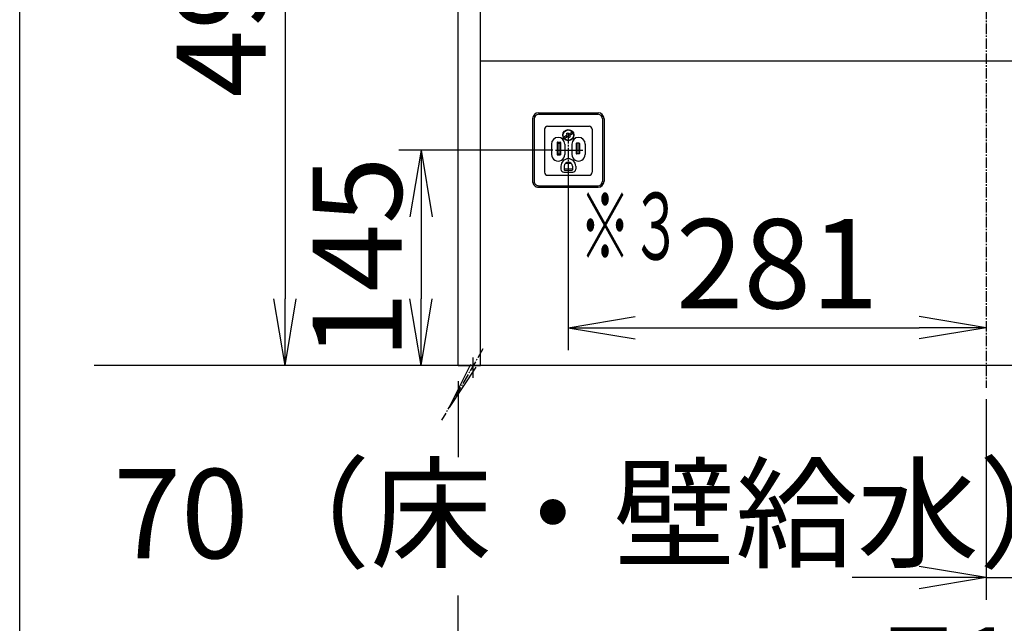
# Model space of a CAD drawing. Extents: x 270 to 3167, y 202 to 4328.
# Drawn here: x 270 to 932, y 662 to 1068 of the extents above; entities that cross this region are included whole.
import ezdxf
from ezdxf.enums import TextEntityAlignment as Align

# ---------------------------------------------------------------- set-up
doc = ezdxf.new("R2010")
doc.units = 0
doc.linetypes.add('EXLTYPE3', pattern=[10, 7, -1, 1, -1])
doc.layers.get('0').update_dxf_attribs({"linetype": 'CONTINUOUS'})
doc.layers.get('DEFPOINTS').update_dxf_attribs({"linetype": 'CONTINUOUS'})
for name, color, linetype in [('化粧台', 7, 'CONTINUOUS'), ('寸法', 7, 'CONTINUOUS'), ('枠_表', 7, 'CONTINUOUS')]:
    doc.layers.add(name, color=color, linetype=linetype)
doc.styles.add('EXCADDIM1', font='monotxt', dxfattribs={"width": 0.84, "bigfont": 'extfont'})
doc.styles.add('EXCADDIM2', font='monotxt', dxfattribs={"width": 0.74, "bigfont": 'extfont'})
doc.styles.add('EXCADSTD', font='monotxt', dxfattribs={"bigfont": 'extfont'})
doc.styles.get("Standard").update_dxf_attribs({"font": 'monotxt', "bigfont": 'extfont'})
doc.dimstyles.new('ISO-25', dxfattribs={"dimtxt": 2.5, "dimasz": 2.5, "dimexe": 1.25, "dimexo": 0.625, "dimtad": 1, "dimtxsty": 'STANDARD', "dimcen": 2.5, "dimazin": 3, "dimtfac": 1, "dimtmove": 0, "dimatfit": 3})

# ---------------------------------------------------------------- blocks, each defined once
blk = doc.blocks.new('EX_NORM')
at = {"color": 0, "linetype": 'CONTINUOUS'}
for q in [(-1, 0.167), (-1, 0), (-1, -0.167)]:
    blk.add_line((0, 0), q, dxfattribs=at)
blk = doc.blocks.new('*D17')
at = {"layer": 'DEFPOINTS', "color": 0}
for p in [(645, 1332.5), (448.5, 835.5), (645, 835.5)]:
    blk.add_point(p, dxfattribs=at)
at = {"layer": '化粧台', "color": 3, "linetype": 'CONTINUOUS'}
for p, q in [((634.5, 1332.5), (433.5, 1332.5)), ((448.5, 1287.5), (448.5, 880.5))]:
    blk.add_line(p, q, dxfattribs=at)
at = {"layer": '化粧台', "color": 3, "xscale": 44.99999618530273, "yscale": 44.99999618530273, "zscale": 44.99999618530273}
for p, rotation in [((448.5, 1332.5), 90), ((448.5, 835.5), 270)]:
    blk.add_blockref('EX_NORM', p, dxfattribs=dict(at, rotation=rotation))
at = {"layer": '化粧台', "color": 2, "insert": (413.25, 1084), "char_height": 60, "attachment_point": 5, "rotation": 90, "style": 'EXCADDIM1'}
blk.add_mtext('497', dxfattribs=at)
blk = doc.blocks.new('EX_BCIR')
at = {"color": 0, "linetype": 'CONTINUOUS'}
blk.add_line((0, 0), (-1, 0), dxfattribs=at)
for radius in [0.5, 0.25]:
    blk.add_circle((0, 0), radius, dxfattribs=at)
blk = doc.blocks.new('*D19')
at = {"layer": 'DEFPOINTS', "color": 0}
for p in [(803, 1332.5), (920, 1170.9), (920, 835.5)]:
    blk.add_point(p, dxfattribs=at)
at = {"layer": '化粧台', "color": 3, "linetype": 'CONTINUOUS'}
blk.add_line((813.5, 1170.9), (909.5, 1170.9), dxfattribs=at)
at = {"layer": '化粧台', "color": 3, "xscale": 10.49999904632568, "yscale": 10.49999904632568, "zscale": 10.49999904632568, "rotation": 180}
blk.add_blockref('EX_BCIR', (803, 1170.9), dxfattribs=at)
at = {"layer": '化粧台', "color": 3, "xscale": 10.49999904632568, "yscale": 10.49999904632568, "zscale": 10.49999904632568}
blk.add_blockref('EX_NORM', (920, 1170.9), dxfattribs=at)
at = {"layer": '化粧台', "color": 2, "insert": (861.5, 1206.15), "char_height": 60, "attachment_point": 5, "style": 'EXCADDIM2'}
blk.add_mtext('117', dxfattribs=at)
blk = doc.blocks.new('*D20')
at = {"layer": 'DEFPOINTS', "color": 0}
for p in [(639, 980.5), (540, 835.5), (645, 835.5)]:
    blk.add_point(p, dxfattribs=at)
at = {"layer": '化粧台', "color": 3, "linetype": 'CONTINUOUS'}
for p, q in [((628.5, 980.5), (525, 980.5)), ((540, 935.5), (540, 880.5))]:
    blk.add_line(p, q, dxfattribs=at)
at = {"layer": '化粧台', "color": 3, "xscale": 44.99999618530273, "yscale": 44.99999618530273, "zscale": 44.99999618530273}
for p, rotation in [((540, 980.5), 90), ((540, 835.5), 270)]:
    blk.add_blockref('EX_NORM', p, dxfattribs=dict(at, rotation=rotation))
at = {"layer": '化粧台', "color": 2, "insert": (504.75, 908), "char_height": 60, "attachment_point": 5, "rotation": 90, "style": 'EXCADDIM1'}
blk.add_mtext('145', dxfattribs=at)
blk = doc.blocks.new('*D21')
at = {"layer": 'DEFPOINTS', "color": 0}
for p in [(639, 980.5), (920, 861), (920, 835.5)]:
    blk.add_point(p, dxfattribs=at)
at = {"layer": '化粧台', "color": 3, "linetype": 'CONTINUOUS'}
for p, q in [((639, 970), (639, 846)), ((684, 861), (875, 861))]:
    blk.add_line(p, q, dxfattribs=at)
at = {"layer": '化粧台', "color": 3, "xscale": 44.99999618530273, "yscale": 44.99999618530273, "zscale": 44.99999618530273, "rotation": 180}
blk.add_blockref('EX_NORM', (639, 861), dxfattribs=at)
at = {"layer": '化粧台', "color": 3, "xscale": 44.99999618530273, "yscale": 44.99999618530273, "zscale": 44.99999618530273}
blk.add_blockref('EX_NORM', (920, 861), dxfattribs=at)
at = {"layer": '化粧台', "color": 2, "insert": (779.5, 896.25), "char_height": 60, "attachment_point": 5, "style": 'EXCADDIM1'}
blk.add_mtext('281', dxfattribs=at)
blk = doc.blocks.new('*D40')
at = {"layer": 'DEFPOINTS', "color": 0}
for p in [(920, 835.5), (990, 835.5), (990, 693)]:
    blk.add_point(p, dxfattribs=at)
at = {"layer": '寸法', "color": 3, "linetype": 'CONTINUOUS'}
for p, q in [((920, 813), (920, 678)), ((990, 813), (990, 678)), ((875, 693), (830, 693)), ((920, 693), (990, 693)), ((1035, 693), (1080, 693))]:
    blk.add_line(p, q, dxfattribs=at)
at = {"layer": '寸法', "color": 3, "xscale": 44.99999618530273, "yscale": 44.99999618530273, "zscale": 44.99999618530273, "rotation": 180}
blk.add_blockref('EX_BCIR', (990, 693), dxfattribs=at)
at = {"layer": '寸法', "color": 3, "xscale": 44.99999618530273, "yscale": 44.99999618530273, "zscale": 44.99999618530273}
blk.add_blockref('EX_NORM', (920, 693), dxfattribs=at)
at = {"layer": '寸法', "color": 2, "insert": (665, 728.25), "char_height": 60, "attachment_point": 5, "style": 'EXCADDIM1'}
blk.add_mtext('70（床・壁給水）', dxfattribs=at)
blk = doc.blocks.new('*D49')
at = {"layer": 'DEFPOINTS', "color": 0}
for p in [(565, 835.5), (1275, 835.5), (1275, 586.5)]:
    blk.add_point(p, dxfattribs=at)
at = {"layer": '寸法', "color": 3, "linetype": 'CONTINUOUS'}
blk.add_line((610, 586.5), (1230, 586.5), dxfattribs=at)
at = {"layer": '寸法', "color": 3, "xscale": 44.99999618530273, "yscale": 44.99999618530273, "zscale": 44.99999618530273, "rotation": 180}
blk.add_blockref('EX_NORM', (565, 586.5), dxfattribs=at)
at = {"layer": '寸法', "color": 3, "xscale": 44.99999618530273, "yscale": 44.99999618530273, "zscale": 44.99999618530273}
blk.add_blockref('EX_NORM', (1275, 586.5), dxfattribs=at)
at = {"layer": '寸法', "color": 2, "insert": (920, 621.75), "char_height": 60, "attachment_point": 5, "style": 'EXCADDIM1'}
blk.add_mtext('710', dxfattribs=at)

msp = doc.modelspace()

# ---------------------------------------------------------------- linework, layer by layer
at = {"layer": '化粧台', "color": 6, "linetype": 'EXLTYPE3'}
for p, q in [((920, 1645.5), (920, 820.5)), ((639, 991.95), (639, 968.55))]:
    msp.add_line(p, q, dxfattribs=at)
at = {"layer": '化粧台', "color": 6, "linetype": 'CONTINUOUS'}
for p, q in [((615, 1001.5), (615, 958.65)), ((616, 1001.5), (616, 959.5)), ((619, 1005.5), (659, 1005.5)), ((619, 1004.5), (659, 1004.5)), ((662, 1001.5), (662, 959.5)), ((663, 1001.5), (663, 959.5)), ((623, 994.5), (623, 965.5)), ((625, 996.5), (653, 996.5)), ((655, 994.5), (655, 965.5)), ((635.75, 989.2), (637.88, 990.43)), ((636.25, 988.33), (638.38, 989.57)), ((637.45, 990.18), (637.95, 989.32)), ((637.82, 991.55), (638.68, 992.05)), ((637.82, 991.55), (638.07, 991.12)), ((638.68, 992.05), (638.93, 991.62)), ((639.07, 989.38), (639.32, 988.95)), ((639.32, 988.95), (640.18, 989.45)), ((639.62, 991.43), (641.75, 992.67)), ((639.93, 989.88), (640.18, 989.45)), ((640.05, 991.68), (640.55, 990.82)), ((640.12, 990.57), (642.25, 991.8)), ((627.65, 984.5), (627.65, 977.5)), ((630.45, 980.5), (648.75, 980.5)), ((631.5, 985.65), (631.5, 977.35)), ((631.5, 985), (633.8, 985)), ((631.7, 985.85), (633.6, 985.85)), ((632.65, 985), (632.65, 978)), ((633.8, 985.65), (633.8, 977.35)), ((636.65, 984.5), (636.65, 977.5)), ((641.35, 984.5), (641.35, 977.5)), ((644.2, 984.8), (644.2, 978.2)), ((646.3, 985), (644.4, 985)), ((645.35, 985), (645.35, 978)), ((646.5, 984.8), (646.5, 978.2)), ((650.35, 984.5), (650.35, 977.5)), ((631.5, 978), (633.8, 978)), ((631.7, 977.15), (633.6, 977.15)), ((646.3, 978), (644.4, 978)), ((634, 969.6), (634, 967.6)), ((636.3, 969.6), (636.3, 967.1)), ((641.7, 967.72), (636.3, 967.82)), ((636.5, 966.9), (641.5, 966.9)), ((640.95, 971.47), (636.98, 971.4)), ((641.7, 969.6), (641.7, 967.1)), ((644, 969.6), (644, 967.6)), ((625, 963.5), (653, 963.5)), ((636, 965.6), (642, 965.6)), ((619, 956.5), (659, 956.5)), ((619, 955.5), (659, 955.5))]:
    msp.add_line(p, q, dxfattribs=at)
at = {"layer": '化粧台', "color": 7, "linetype": 'CONTINUOUS'}
msp.add_line((1786.5, 835.5), (320, 835.5), dxfattribs=at)
at = {"layer": '化粧台', "color": 6, "linetype": 'CONTINUOUS'}
for radius in [3.75, 3.5]:
    msp.add_circle((639, 990.5), radius, dxfattribs=at)
for centre, radius, start, end in [((619, 1001.5), 4, 89.99999, 179.99997), ((619, 1001.5), 3, 89.99999, 179.99997), ((659, 1001.5), 4, 0, 89.99999), ((659, 1001.5), 3, 0, 89.99999), ((625, 994.5), 2, 89.99999, 179.99997), ((653, 994.5), 2, 0, 89.99999), ((632.15, 984.5), 4.5, 0, 179.99997), ((637.63, 990.87), 0.5, 300, 30), ((638.63, 989.13), 0.5, 30.00001, 120.00005), ((639.37, 991.87), 0.5, 209.99997, 300), ((640.37, 990.13), 0.5, 120.00003, 209.99995), ((645.85, 984.5), 4.5, 0, 179.99997), ((631.7, 985.65), 0.2, 89.99999, 179.99997), ((633.6, 985.65), 0.2, 0, 89.99999), ((644.4, 984.8), 0.2, 89.99999, 179.99997), ((646.3, 984.8), 0.2, 0, 89.99999), ((632.15, 977.5), 4.5, 179.99999, 0), ((631.7, 977.35), 0.2, 179.99999, 270.00003), ((633.6, 977.35), 0.2, 270.00003, 0), ((639, 969.6), 5, 0, 179.99997), ((645.85, 977.5), 4.5, 179.99997, 0), ((644.4, 978.2), 0.2, 179.99999, 270.00003), ((646.3, 978.2), 0.2, 270.00003, 0), ((636, 967.6), 2, 179.99999, 270.00003), ((639, 969.6), 2.7, 0, 179.99997), ((636.5, 967.1), 0.2, 179.99999, 270.00003), ((641.5, 967.1), 0.2, 270.00003, 0), ((642, 967.6), 2, 270.00003, 0), ((625, 965.5), 2, 179.99999, 270.00003), ((653, 965.5), 2, 270.00003, 0), ((619, 959.5), 4, 179.99999, 270.00003), ((619, 959.5), 3, 179.99999, 270.00003), ((659, 959.5), 3, 270.00003, 0), ((659, 959.5), 4, 270.00003, 0)]:
    msp.add_arc(centre, radius, start, end, dxfattribs=at)
at = {"layer": '寸法', "color": 2, "linetype": 'CONTINUOUS'}
for p, q in [((565, 835.5), (565, 1535.5)), ((580, 835.5), (580, 1535.5)), ((580, 1040.5), (707.25, 1040.5)), ((707.25, 1040.5), (1260, 1040.5)), ((565, 835.5), (580, 835.5)), ((580, 835.5), (565, 835.5))]:
    msp.add_line(p, q, dxfattribs=at)
at = {"layer": '寸法', "color": 6, "linetype": 'EXLTYPE3'}
msp.add_line((581.55, 846.84), (553.8, 798.78), dxfattribs=at)
msp.add_line((581.55, 846.84), (553.8, 798.78), dxfattribs=at)
msp.add_line((581.55, 846.84), (553.8, 798.78), dxfattribs=at)
msp.add_line((581.55, 846.84), (553.8, 798.78), dxfattribs=at)
msp.add_line((581.55, 846.84), (553.8, 798.78), dxfattribs=at)
msp.add_line((581.55, 846.84), (553.8, 798.78), dxfattribs=at)
msp.add_line((581.55, 846.84), (553.8, 798.78), dxfattribs=at)
msp.add_line((581.55, 846.84), (553.8, 798.78), dxfattribs=at)
msp.add_line((581.55, 846.84), (553.8, 798.78), dxfattribs=at)
msp.add_line((581.55, 846.84), (553.8, 798.78), dxfattribs=at)
msp.add_line((581.55, 846.84), (553.8, 798.78), dxfattribs=at)
msp.add_line((581.55, 846.84), (553.8, 798.78), dxfattribs=at)
msp.add_line((581.55, 846.84), (553.8, 798.78), dxfattribs=at)
msp.add_line((581.55, 846.84), (553.8, 798.78), dxfattribs=at)
msp.add_line((581.55, 846.84), (553.8, 798.78), dxfattribs=at)
msp.add_line((581.55, 846.84), (553.8, 798.78), dxfattribs=at)
msp.add_line((581.55, 846.84), (553.8, 798.78), dxfattribs=at)
msp.add_line((581.55, 846.84), (553.8, 798.78), dxfattribs=at)
msp.add_line((581.55, 846.84), (553.8, 798.78), dxfattribs=at)
msp.add_line((581.55, 846.84), (553.8, 798.78), dxfattribs=at)
msp.add_line((581.55, 846.84), (553.8, 798.78), dxfattribs=at)
msp.add_line((581.55, 846.84), (553.8, 798.78), dxfattribs=at)
msp.add_line((581.55, 846.84), (553.8, 798.78), dxfattribs=at)
msp.add_line((581.55, 846.84), (553.8, 798.78), dxfattribs=at)
msp.add_line((581.55, 846.84), (553.8, 798.78), dxfattribs=at)
msp.add_line((581.55, 846.84), (553.8, 798.78), dxfattribs=at)
msp.add_line((581.55, 846.84), (553.8, 798.78), dxfattribs=at)
msp.add_line((581.55, 846.84), (553.8, 798.78), dxfattribs=at)
msp.add_line((581.55, 846.84), (553.8, 798.78), dxfattribs=at)
msp.add_line((581.55, 846.84), (553.8, 798.78), dxfattribs=at)
msp.add_line((581.55, 846.84), (553.8, 798.78), dxfattribs=at)
msp.add_line((581.55, 846.84), (553.8, 798.78), dxfattribs=at)
msp.add_line((581.55, 846.84), (553.8, 798.78), dxfattribs=at)
msp.add_line((581.55, 846.84), (553.8, 798.78), dxfattribs=at)
msp.add_line((581.55, 846.84), (553.8, 798.78), dxfattribs=at)
msp.add_line((581.55, 846.84), (553.8, 798.78), dxfattribs=at)
msp.add_line((581.55, 846.84), (553.8, 798.78), dxfattribs=at)
msp.add_line((581.55, 846.84), (553.8, 798.78), dxfattribs=at)
msp.add_line((581.55, 846.84), (553.8, 798.78), dxfattribs=at)
msp.add_line((581.55, 846.84), (553.8, 798.78), dxfattribs=at)
msp.add_line((581.55, 846.84), (553.8, 798.78), dxfattribs=at)
msp.add_line((581.55, 846.84), (553.8, 798.78), dxfattribs=at)
msp.add_line((581.55, 846.84), (553.8, 798.78), dxfattribs=at)
msp.add_line((581.55, 846.84), (553.8, 798.78), dxfattribs=at)
msp.add_line((581.55, 846.84), (553.8, 798.78), dxfattribs=at)
msp.add_line((581.55, 846.84), (553.8, 798.78), dxfattribs=at)
msp.add_line((581.55, 846.84), (553.8, 798.78), dxfattribs=at)
msp.add_line((581.55, 846.84), (553.8, 798.78), dxfattribs=at)
msp.add_line((581.55, 846.84), (553.8, 798.78), dxfattribs=at)
msp.add_line((581.55, 846.84), (553.8, 798.78), dxfattribs=at)
msp.add_line((581.55, 846.84), (553.8, 798.78), dxfattribs=at)
msp.add_line((581.55, 846.84), (553.8, 798.78), dxfattribs=at)
msp.add_line((581.55, 846.84), (553.8, 798.78), dxfattribs=at)
msp.add_line((581.55, 846.84), (553.8, 798.78), dxfattribs=at)
msp.add_line((581.55, 846.84), (553.8, 798.78), dxfattribs=at)
msp.add_line((581.55, 846.84), (553.8, 798.78), dxfattribs=at)
msp.add_line((581.55, 846.84), (553.8, 798.78), dxfattribs=at)
msp.add_line((581.55, 846.84), (553.8, 798.78), dxfattribs=at)
msp.add_line((581.55, 846.84), (553.8, 798.78), dxfattribs=at)
msp.add_line((581.55, 846.84), (553.8, 798.78), dxfattribs=at)
msp.add_line((581.55, 846.84), (553.8, 798.78), dxfattribs=at)
at = {"layer": '寸法', "color": 6, "linetype": 'CONTINUOUS'}
for p, q in [((575, 827.4), (575, 841.05)), ((558.8, 807.44), (573.32, 836.59)), ((558.8, 807.44), (573.32, 836.59)), ((558.8, 807.44), (573.32, 836.59)), ((558.8, 807.44), (573.32, 836.59)), ((558.8, 807.44), (573.32, 836.59)), ((558.8, 807.44), (573.32, 836.59)), ((558.8, 807.44), (573.32, 836.59)), ((558.8, 807.44), (573.32, 836.59)), ((558.8, 807.44), (573.32, 836.59)), ((558.8, 807.44), (573.32, 836.59)), ((558.8, 807.44), (573.32, 836.59)), ((558.8, 807.44), (573.32, 836.59)), ((558.8, 807.44), (573.32, 836.59)), ((558.8, 807.44), (573.32, 836.59)), ((558.8, 807.44), (573.32, 836.59)), ((558.8, 807.44), (573.32, 836.59)), ((558.8, 807.44), (573.32, 836.59)), ((558.8, 807.44), (573.32, 836.59)), ((558.8, 807.44), (573.32, 836.59)), ((558.8, 807.44), (573.32, 836.59)), ((558.8, 807.44), (573.32, 836.59)), ((558.8, 807.44), (573.32, 836.59)), ((558.8, 807.44), (573.32, 836.59)), ((558.8, 807.44), (573.32, 836.59)), ((558.8, 807.44), (573.32, 836.59)), ((558.8, 807.44), (573.32, 836.59)), ((558.8, 807.44), (573.32, 836.59)), ((558.8, 807.44), (573.32, 836.59)), ((558.8, 807.44), (573.32, 836.59)), ((558.8, 807.44), (573.32, 836.59)), ((558.8, 807.44), (573.32, 836.59)), ((558.8, 807.44), (573.32, 836.59)), ((558.8, 807.44), (573.32, 836.59)), ((558.8, 807.44), (573.32, 836.59)), ((558.8, 807.44), (573.32, 836.59)), ((558.8, 807.44), (573.32, 836.59)), ((558.8, 807.44), (573.32, 836.59)), ((558.8, 807.44), (573.32, 836.59)), ((558.8, 807.44), (573.32, 836.59)), ((558.8, 807.44), (573.32, 836.59)), ((558.8, 807.44), (573.32, 836.59)), ((558.8, 807.44), (573.32, 836.59)), ((558.8, 807.44), (573.32, 836.59)), ((558.8, 807.44), (573.32, 836.59)), ((558.8, 807.44), (573.32, 836.59)), ((558.8, 807.44), (573.32, 836.59)), ((558.8, 807.44), (573.32, 836.59)), ((558.8, 807.44), (573.32, 836.59)), ((558.8, 807.44), (573.32, 836.59)), ((558.8, 807.44), (573.32, 836.59)), ((558.8, 807.44), (573.32, 836.59)), ((558.8, 807.44), (573.32, 836.59)), ((558.8, 807.44), (573.32, 836.59)), ((558.8, 807.44), (573.32, 836.59)), ((558.8, 807.44), (573.32, 836.59)), ((558.8, 807.44), (573.32, 836.59)), ((558.8, 807.44), (573.32, 836.59)), ((558.8, 807.44), (573.32, 836.59)), ((558.8, 807.44), (573.32, 836.59)), ((558.8, 807.44), (573.32, 836.59)), ((558.8, 807.44), (573.32, 836.59)), ((576.78, 834.59), (558.8, 807.44)), ((576.78, 834.59), (558.8, 807.44)), ((576.78, 834.59), (558.8, 807.44)), ((576.78, 834.59), (558.8, 807.44)), ((576.78, 834.59), (558.8, 807.44)), ((576.78, 834.59), (558.8, 807.44)), ((576.78, 834.59), (558.8, 807.44)), ((576.78, 834.59), (558.8, 807.44)), ((576.78, 834.59), (558.8, 807.44)), ((576.78, 834.59), (558.8, 807.44)), ((576.78, 834.59), (558.8, 807.44)), ((576.78, 834.59), (558.8, 807.44)), ((576.78, 834.59), (558.8, 807.44)), ((576.78, 834.59), (558.8, 807.44)), ((576.78, 834.59), (558.8, 807.44)), ((576.78, 834.59), (558.8, 807.44)), ((576.78, 834.59), (558.8, 807.44)), ((576.78, 834.59), (558.8, 807.44)), ((576.78, 834.59), (558.8, 807.44)), ((576.78, 834.59), (558.8, 807.44)), ((576.78, 834.59), (558.8, 807.44)), ((576.78, 834.59), (558.8, 807.44)), ((576.78, 834.59), (558.8, 807.44)), ((576.78, 834.59), (558.8, 807.44)), ((576.78, 834.59), (558.8, 807.44)), ((576.78, 834.59), (558.8, 807.44)), ((576.78, 834.59), (558.8, 807.44)), ((576.78, 834.59), (558.8, 807.44)), ((576.78, 834.59), (558.8, 807.44)), ((576.78, 834.59), (558.8, 807.44)), ((576.78, 834.59), (558.8, 807.44)), ((576.78, 834.59), (558.8, 807.44)), ((576.78, 834.59), (558.8, 807.44)), ((576.78, 834.59), (558.8, 807.44)), ((576.78, 834.59), (558.8, 807.44)), ((576.78, 834.59), (558.8, 807.44)), ((576.78, 834.59), (558.8, 807.44)), ((576.78, 834.59), (558.8, 807.44)), ((576.78, 834.59), (558.8, 807.44)), ((576.78, 834.59), (558.8, 807.44)), ((576.78, 834.59), (558.8, 807.44)), ((576.78, 834.59), (558.8, 807.44)), ((576.78, 834.59), (558.8, 807.44)), ((576.78, 834.59), (558.8, 807.44)), ((576.78, 834.59), (558.8, 807.44)), ((576.78, 834.59), (558.8, 807.44)), ((576.78, 834.59), (558.8, 807.44)), ((576.78, 834.59), (558.8, 807.44)), ((576.78, 834.59), (558.8, 807.44)), ((576.78, 834.59), (558.8, 807.44)), ((576.78, 834.59), (558.8, 807.44)), ((576.78, 834.59), (558.8, 807.44)), ((576.78, 834.59), (558.8, 807.44)), ((576.78, 834.59), (558.8, 807.44)), ((576.78, 834.59), (558.8, 807.44)), ((576.78, 834.59), (558.8, 807.44)), ((576.78, 834.59), (558.8, 807.44)), ((576.78, 834.59), (558.8, 807.44)), ((576.78, 834.59), (558.8, 807.44)), ((576.78, 834.59), (558.8, 807.44)), ((576.78, 834.59), (558.8, 807.44))]:
    msp.add_line(p, q, dxfattribs=at)
at = {"layer": '寸法', "color": 3, "linetype": 'CONTINUOUS'}
for p, q in [((565, 825), (565, 774)), ((565, 579), (565, 681))]:
    msp.add_line(p, q, dxfattribs=at)
at = {"layer": '枠_表', "color": 7, "linetype": 'CONTINUOUS'}
msp.add_line((270, 202.5), (270, 4327.5), dxfattribs=at)

# ---------------------------------------------------------------- texts
at = {"layer": '化粧台', "color": 2, "linetype": 'CONTINUOUS', "style": 'EXCADSTD', "width": 0.972152}
msp.add_text('※３', height=45, dxfattribs=at).set_placement((646.5, 906.75), (715.24, 906.75), align=Align.FIT)

# ---------------------------------------------------------------- dimensions: what is measured, and where the dimension line sits
at = {"layer": '化粧台', "color": 3, "linetype": 'CONTINUOUS'}
for base, p1, picture, middle in [((448.5, 835.5), (645, 1332.5), '*D17', (413.25, 1084)), ((540, 835.5), (639, 980.5), '*D20', (504.75, 908))]:
    dim = msp.add_linear_dim(base=base, p1=p1, p2=(645, 835.5), angle=90, dimstyle='ISO-25', override={"dimtxt": 59.999996, "dimasz": 44.999996, "dimexe": 15, "dimexo": 10.5, "dimgap": 0, "dimtad": 1, "dimjust": 0, "dimtih": 0, "dimtoh": 0, "dimdec": 1, "dimzin": 8, "dimlunit": 2, "dimtxsty": 'EXCADDIM1', "dimblk1": 'EX_NORM', "dimblk2": 'EX_NORM', "dimsah": 1, "dimse1": 0, "dimse2": 1, "dimclrd": 3, "dimclre": 3, "dimclrt": 2, "dimtmove": 2}, dxfattribs=at)
    dim.commit()
    dim.dimension.update_dxf_attribs({"geometry": picture, "text_midpoint": middle, "dimtype": 160})
for base, p1, override, picture, middle in [((920, 1170.9), (803, 1332.5), {"dimtxt": 59.999996, "dimasz": 10.499999, "dimexe": 0, "dimexo": 0, "dimgap": 0, "dimtad": 1, "dimjust": 0, "dimtih": 0, "dimtoh": 0, "dimdec": 1, "dimzin": 8, "dimlunit": 2, "dimtxsty": 'EXCADDIM2', "dimblk1": 'EX_BCIR', "dimblk2": 'EX_NORM', "dimsah": 1, "dimse1": 1, "dimse2": 1, "dimclrd": 3, "dimclre": 3, "dimclrt": 2, "dimtmove": 2}, '*D19', (861.5, 1206.15)), ((920, 861), (639, 980.5), {"dimtxt": 59.999996, "dimasz": 44.999996, "dimexe": 15, "dimexo": 10.5, "dimgap": 0, "dimtad": 1, "dimjust": 0, "dimtih": 0, "dimtoh": 0, "dimdec": 1, "dimzin": 8, "dimlunit": 2, "dimtxsty": 'EXCADDIM1', "dimblk1": 'EX_NORM', "dimblk2": 'EX_NORM', "dimsah": 1, "dimse1": 0, "dimse2": 1, "dimclrd": 3, "dimclre": 3, "dimclrt": 2, "dimtmove": 2}, '*D21', (779.5, 896.25))]:
    dim = msp.add_linear_dim(base=base, p1=p1, p2=(920, 835.5), dimstyle='ISO-25', override=override, dxfattribs=at)
    dim.commit()
    dim.dimension.update_dxf_attribs({"geometry": picture, "text_midpoint": middle, "dimtype": 160})
at = {"layer": '寸法', "color": 3, "linetype": 'CONTINUOUS'}
dim = msp.add_linear_dim(base=(990, 693), p1=(920, 835.5), p2=(990, 835.5), text='70（床・壁給水）', dimstyle='ISO-25', override={"dimtxt": 59.999996, "dimasz": 44.999996, "dimexe": 15, "dimexo": 22.5, "dimgap": 0, "dimtad": 1, "dimjust": 1, "dimtih": 0, "dimtoh": 0, "dimdec": 1, "dimzin": 8, "dimlunit": 2, "dimtxsty": 'EXCADDIM1', "dimblk1": 'EX_NORM', "dimblk2": 'EX_BCIR', "dimsah": 1, "dimse1": 0, "dimse2": 0, "dimclrd": 3, "dimclre": 3, "dimclrt": 2, "dimtmove": 2}, dxfattribs=at)
dim.commit()
dim.dimension.update_dxf_attribs({"geometry": '*D40', "text_midpoint": (665, 728.25), "dimtype": 160})
dim = msp.add_linear_dim(base=(1275, 586.5), p1=(565, 835.5), p2=(1275, 835.5), dimstyle='ISO-25', override={"dimtxt": 59.999996, "dimasz": 44.999996, "dimexe": 0, "dimexo": 0, "dimgap": 0, "dimtad": 1, "dimjust": 0, "dimtih": 0, "dimtoh": 0, "dimdec": 1, "dimzin": 8, "dimlunit": 2, "dimtxsty": 'EXCADDIM1', "dimblk1": 'EX_NORM', "dimblk2": 'EX_NORM', "dimsah": 1, "dimse1": 1, "dimse2": 1, "dimclrd": 3, "dimclre": 3, "dimclrt": 2, "dimtmove": 2}, dxfattribs=at)
dim.commit()
dim.dimension.update_dxf_attribs({"geometry": '*D49', "text_midpoint": (920, 621.75), "dimtype": 160})

doc.saveas('drawing.dxf')
